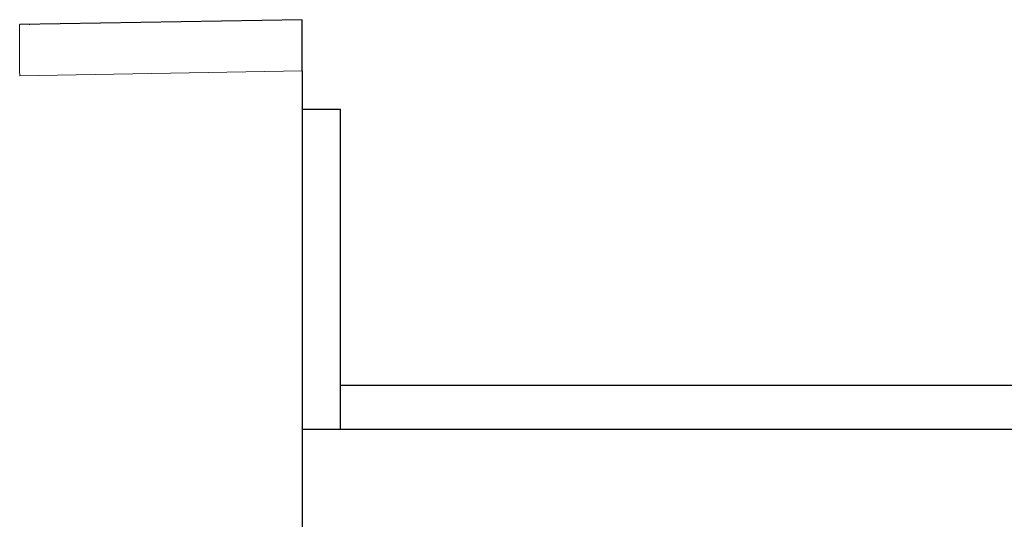
# Model space of a CAD drawing. Units: millimetres. Extents: x 8 to 887, y 12 to 1098.
# Drawn here: x 91 to 129, y 911 to 931 of the extents above; entities that cross this region are included whole.
import ezdxf

# ---------------------------------------------------------------- set-up
doc = ezdxf.new("R2010")
doc.units = ezdxf.units.MM

msp = doc.modelspace()

# ---------------------------------------------------------------- linework, layer by layer
at = {"color": 7, "linetype": 'Continuous', "lineweight": 30}
for p, q in [((101.732, 930.576), (90.715, 930.384)), ((101.732, 928.577), (101.732, 857.576)), ((101.732, 927.076), (103.232, 927.076)), ((103.232, 914.576), (103.232, 927.076)), ((149.782, 916.29), (103.232, 916.29)), ((151.768, 914.576), (101.732, 914.576))]:
    msp.add_line(p, q, dxfattribs=at)
at = {"color": 8, "linetype": 'Continuous', "lineweight": 0}
msp.add_line((101.732, 928.577), (90.715, 928.384), dxfattribs=at)
msp.add_open_spline([(90.715, 928.384), (90.714, 928.472), (90.712, 928.646), (90.711, 928.903), (90.709, 929.152), (90.708, 929.387), (90.707, 929.605), (90.707, 929.802), (90.707, 929.975), (90.708, 930.121), (90.709, 930.237), (90.711, 930.321), (90.712, 930.374), (90.714, 930.381), (90.715, 930.384)], degree=3, knots=[0, 0, 0, 0, 0.083335, 0.166669, 0.250002, 0.333335, 0.416668, 0.5, 0.583332, 0.666665, 0.749998, 0.833331, 0.916665, 1, 1, 1, 1], dxfattribs=at)
at = {"color": 7, "linetype": 'Continuous', "lineweight": 30}
for points, knots in [([(91.113, 930.391), (91.106, 930.391), (91.092, 930.391), (91.091, 930.391), (91.09, 930.391)], [0, 0, 0, 0, 0.56, 1, 1, 1, 1]), ([(101.732, 928.577), (101.732, 928.642), (101.732, 928.774), (101.732, 928.969), (101.732, 929.16), (101.732, 929.346), (101.732, 929.523), (101.732, 929.69), (101.732, 929.846), (101.732, 929.99), (101.732, 930.121), (101.732, 930.238), (101.732, 930.341), (101.732, 930.426), (101.732, 930.493), (101.732, 930.541), (101.732, 930.571), (101.732, 930.575), (101.732, 930.576)], [0, 0, 0, 0, 0.062751, 0.125478, 0.188195, 0.250912, 0.31363, 0.375228, 0.436825, 0.498423, 0.560022, 0.622876, 0.68573, 0.748583, 0.811437, 0.874292, 0.937146, 1, 1, 1, 1])]:
    msp.add_open_spline(points, degree=3, knots=knots, dxfattribs=at)

doc.saveas('drawing.dxf')
